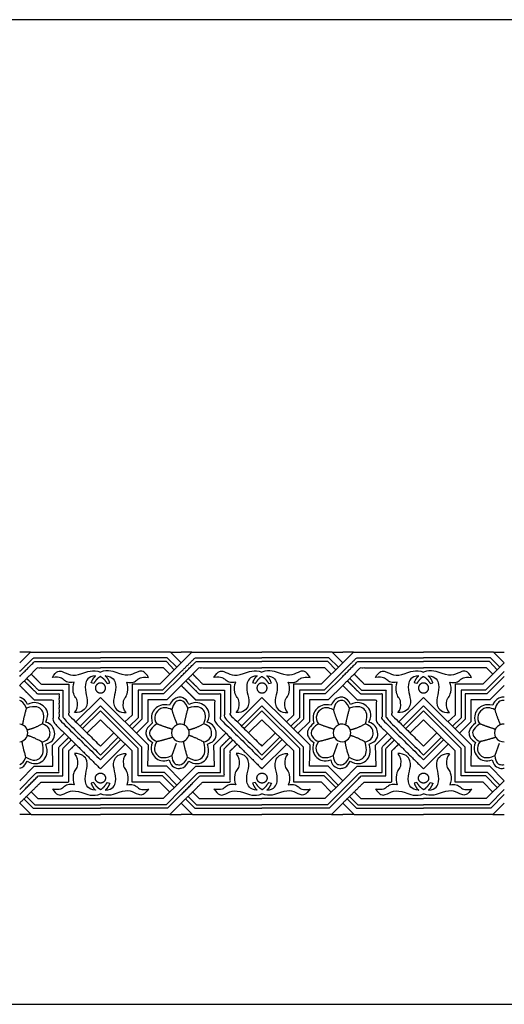
# Model space of a CAD drawing. Units: millimetres. Extents: x -15398 to -13714, y 10870 to 11598.
# Drawn here: x -14498 to -14140, y 10870 to 11598 of the extents above; entities that cross this region are included whole.
import ezdxf

# ---------------------------------------------------------------- set-up
doc = ezdxf.new("R2010")
doc.units = ezdxf.units.MM
doc.header["$MEASUREMENT"] = 0
doc.layers.add('Default', color=7, linetype='Continuous', true_color=0x000000)

msp = doc.modelspace()

# ---------------------------------------------------------------- linework, layer by layer
at = {"layer": 'Default'}
for p, q in [((-14490.48, 11130.57), (-14498.4, 11130.57)), ((-14386.84, 11130.57), (-14378.93, 11130.57)), ((-14371.01, 11130.57), (-14378.93, 11130.57)), ((-14267.37, 11130.57), (-14259.45, 11130.57)), ((-14251.54, 11130.57), (-14259.45, 11130.57)), ((-14147.89, 11130.57), (-14139.98, 11130.57)), ((-14443.63, 11107.39), (-14445.59, 11107.99)), ((-14433.69, 11107.39), (-14431.73, 11107.99)), ((-14324.16, 11107.39), (-14326.12, 11107.99)), ((-14314.22, 11107.39), (-14312.26, 11107.99)), ((-14204.69, 11107.39), (-14206.65, 11107.99)), ((-14194.74, 11107.39), (-14192.78, 11107.99)), ((-14456.88, 11079.04), (-14438.66, 11097.07)), ((-14403.14, 11061.9), (-14438.66, 11097.07)), ((-14337.4, 11079.04), (-14319.19, 11097.07)), ((-14283.67, 11061.9), (-14319.19, 11097.07)), ((-14217.93, 11079.04), (-14199.71, 11097.07)), ((-14164.19, 11061.9), (-14199.71, 11097.07)), ((-14453.74, 11075.95), (-14438.66, 11090.87)), ((-14451.85, 11074.09), (-14438.66, 11087.36)), ((-14334.26, 11075.95), (-14319.19, 11090.87)), ((-14332.37, 11074.09), (-14319.19, 11087.36)), ((-14214.79, 11075.95), (-14199.71, 11090.87)), ((-14212.9, 11074.09), (-14199.71, 11087.36)), ((-14448.61, 11070.9), (-14438.66, 11080.69)), ((-14329.13, 11070.9), (-14319.19, 11080.69)), ((-14209.66, 11070.9), (-14199.71, 11080.69)), ((-14474.18, 11061.9), (-14465.29, 11070.71)), ((-14428.79, 11070.97), (-14438.66, 11061.13)), ((-14354.71, 11061.9), (-14345.82, 11070.71)), ((-14309.32, 11070.97), (-14319.19, 11061.13)), ((-14235.24, 11061.9), (-14226.34, 11070.71)), ((-14189.84, 11070.97), (-14199.71, 11061.13)), ((-14425.49, 11067.73), (-14438.66, 11054.52)), ((-14423.72, 11065.98), (-14438.66, 11050.92)), ((-14382.78, 11063.07), (-14385.99, 11054.14)), ((-14306.02, 11067.73), (-14319.19, 11054.52)), ((-14304.24, 11065.98), (-14319.19, 11050.92)), ((-14263.31, 11063.07), (-14266.52, 11054.14)), ((-14186.54, 11067.73), (-14199.71, 11054.52)), ((-14184.77, 11065.98), (-14199.71, 11050.92)), ((-14143.84, 11063.07), (-14147.04, 11054.14)), ((-14420.35, 11062.66), (-14438.66, 11044.32)), ((-14300.87, 11062.66), (-14319.19, 11044.32)), ((-14181.4, 11062.66), (-14199.71, 11044.32)), ((-14498.4, 11035.57), (-14498.34, 11035.5)), ((-14443.63, 11034.24), (-14445.59, 11033.65)), ((-14433.69, 11034.24), (-14431.73, 11033.65)), ((-14378.93, 11035.57), (-14392.3, 11022.33)), ((-14378.93, 11035.57), (-14378.86, 11035.5)), ((-14324.16, 11034.24), (-14326.12, 11033.65)), ((-14314.22, 11034.24), (-14312.26, 11033.65)), ((-14259.45, 11035.57), (-14272.82, 11022.33)), ((-14259.45, 11035.57), (-14259.39, 11035.5)), ((-14204.69, 11034.24), (-14206.65, 11033.65)), ((-14194.74, 11034.24), (-14192.78, 11033.65)), ((-14139.98, 11035.57), (-14153.35, 11022.33)), ((-14490, 11027.25), (-14485.03, 11022.33)), ((-14370.52, 11027.25), (-14365.56, 11022.33)), ((-14251.05, 11027.25), (-14246.08, 11022.33)), ((-14485.03, 11022.33), (-14438.66, 11022.33)), ((-14392.3, 11022.33), (-14438.66, 11022.33)), ((-14365.56, 11022.33), (-14319.19, 11022.33)), ((-14272.82, 11022.33), (-14319.19, 11022.33)), ((-14246.08, 11022.33), (-14199.71, 11022.33)), ((-14153.35, 11022.33), (-14199.71, 11022.33)), ((-14489.96, 11010.57), (-14498.4, 11010.57)), ((-14387.37, 11010.57), (-14378.93, 11010.57)), ((-14370.49, 11010.57), (-14378.93, 11010.57)), ((-14267.89, 11010.57), (-14259.45, 11010.57)), ((-14251.01, 11010.57), (-14259.45, 11010.57)), ((-14148.42, 11010.57), (-14139.98, 11010.57))]:
    msp.add_line(p, q, dxfattribs=at)
for points in [[(-15397.7, 10870.17), (-13714.23, 10870.17), (-13714.23, 11598.48), (-15397.7, 11598.48), (-15397.7, 10870.17)], [(-14498.4, 11122.88), (-14490.48, 11130.57), (-14438.66, 11130.57)], [(-14378.93, 11122.88), (-14386.84, 11130.57), (-14438.66, 11130.57)], [(-14378.93, 11122.88), (-14371.01, 11130.57), (-14319.19, 11130.57)], [(-14259.45, 11122.88), (-14267.37, 11130.57), (-14319.19, 11130.57)], [(-14259.45, 11122.88), (-14251.54, 11130.57), (-14199.71, 11130.57)], [(-14139.98, 11122.88), (-14147.89, 11130.57), (-14199.71, 11130.57)], [(-14382.17, 11119.64), (-14389.24, 11126.51), (-14438.66, 11126.51)], [(-14384.15, 11117.66), (-14389.93, 11123.74), (-14438.66, 11123.74)], [(-14378.93, 11122.88), (-14394.86, 11106.97), (-14415.31, 11106.97), (-14415.31, 11084.09), (-14420.57, 11079.15)], [(-14262.7, 11119.64), (-14269.76, 11126.51), (-14319.19, 11126.51)], [(-14264.68, 11117.66), (-14270.46, 11123.74), (-14319.19, 11123.74)], [(-14259.45, 11122.88), (-14275.39, 11106.97), (-14295.83, 11106.97), (-14295.83, 11084.09), (-14301.1, 11079.15)], [(-14143.22, 11119.64), (-14150.29, 11126.51), (-14199.71, 11126.51)], [(-14145.2, 11117.66), (-14150.98, 11123.74), (-14199.71, 11123.74)], [(-14139.98, 11122.88), (-14155.91, 11106.97), (-14176.36, 11106.97), (-14176.36, 11084.09), (-14181.63, 11079.15)], [(-14387.42, 11114.4), (-14392.11, 11119.18), (-14438.66, 11119.18)], [(-14378.93, 11116.33), (-14392.8, 11102.54), (-14410.85, 11102.54), (-14410.85, 11082.11), (-14417.25, 11075.87)], [(-14267.95, 11114.4), (-14272.63, 11119.18), (-14319.19, 11119.18)], [(-14259.45, 11116.33), (-14273.32, 11102.54), (-14291.38, 11102.54), (-14291.38, 11082.11), (-14297.77, 11075.87)], [(-14148.47, 11114.4), (-14153.16, 11119.18), (-14199.71, 11119.18)], [(-14139.98, 11116.33), (-14153.85, 11102.54), (-14171.91, 11102.54), (-14171.91, 11082.11), (-14178.3, 11075.87)], [(-14378.93, 11112.76), (-14391.93, 11099.91), (-14407.99, 11099.91), (-14407.99, 11081), (-14415.28, 11073.92)], [(-14259.45, 11112.76), (-14272.46, 11099.91), (-14288.52, 11099.91), (-14288.52, 11081), (-14295.81, 11073.92)], [(-14139.98, 11112.76), (-14152.98, 11099.91), (-14169.04, 11099.91), (-14169.04, 11081), (-14176.33, 11073.92)], [(-14378.93, 11106.04), (-14389.66, 11095.32), (-14403.62, 11095.32), (-14403.62, 11079.04), (-14412.09, 11070.76)], [(-14259.45, 11106.04), (-14270.19, 11095.32), (-14284.15, 11095.32), (-14284.15, 11079.04), (-14292.61, 11070.76)], [(-14139.98, 11106.04), (-14150.71, 11095.32), (-14164.67, 11095.32), (-14164.67, 11079.04), (-14173.14, 11070.76)], [(-14382.22, 11032.31), (-14391.42, 11041.53), (-14407.97, 11041.53), (-14407.97, 11060.48), (-14438.66, 11090.87)], [(-14384.1, 11030.44), (-14392.68, 11039.11), (-14410.79, 11039.11), (-14410.79, 11059.31), (-14438.66, 11087.36)], [(-14262.74, 11032.31), (-14271.95, 11041.53), (-14288.49, 11041.53), (-14288.49, 11060.48), (-14319.19, 11090.87)], [(-14264.63, 11030.44), (-14273.21, 11039.11), (-14291.31, 11039.11), (-14291.31, 11059.31), (-14319.19, 11087.36)], [(-14143.27, 11032.31), (-14152.47, 11041.53), (-14169.02, 11041.53), (-14169.02, 11060.48), (-14199.71, 11090.87)], [(-14145.16, 11030.44), (-14153.73, 11039.11), (-14171.84, 11039.11), (-14171.84, 11059.31), (-14199.71, 11087.36)], [(-14387.45, 11027.13), (-14394.65, 11034.43), (-14415.22, 11034.43), (-14415.22, 11057.62), (-14438.66, 11080.69)], [(-14267.97, 11027.13), (-14275.17, 11034.43), (-14295.75, 11034.43), (-14295.75, 11057.62), (-14319.19, 11080.69)], [(-14148.5, 11027.13), (-14155.7, 11034.43), (-14176.28, 11034.43), (-14176.28, 11057.62), (-14199.71, 11080.69)], [(-14498.4, 11035.44), (-14487.66, 11046.38), (-14473.82, 11046.38), (-14474.18, 11061.9)], [(-14378.93, 11035.44), (-14389.67, 11046.38), (-14403.51, 11046.38), (-14403.14, 11061.9)], [(-14378.93, 11035.44), (-14368.18, 11046.38), (-14354.35, 11046.38), (-14354.71, 11061.9)], [(-14259.45, 11035.44), (-14270.2, 11046.38), (-14284.03, 11046.38), (-14283.67, 11061.9)], [(-14259.45, 11035.44), (-14248.71, 11046.38), (-14234.87, 11046.38), (-14235.24, 11061.9)], [(-14139.98, 11035.44), (-14150.72, 11046.38), (-14164.56, 11046.38), (-14164.19, 11061.9)], [(-14378.93, 11029.01), (-14390.18, 11017.81), (-14438.66, 11017.81)], [(-14259.45, 11029.01), (-14270.7, 11017.81), (-14319.19, 11017.81)], [(-14139.98, 11029.01), (-14151.23, 11017.81), (-14199.71, 11017.81)], [(-14495.25, 11022.1), (-14488.32, 11015.17), (-14438.66, 11015.17)], [(-14493.34, 11023.97), (-14487.15, 11017.81), (-14438.66, 11017.81)], [(-14378.93, 11025.26), (-14389, 11015.17), (-14438.66, 11015.17)], [(-14375.77, 11022.1), (-14368.85, 11015.17), (-14319.19, 11015.17)], [(-14373.86, 11023.97), (-14367.67, 11017.81), (-14319.19, 11017.81)], [(-14259.45, 11025.26), (-14269.53, 11015.17), (-14319.19, 11015.17)], [(-14256.3, 11022.1), (-14249.38, 11015.17), (-14199.71, 11015.17)], [(-14254.39, 11023.97), (-14248.2, 11017.81), (-14199.71, 11017.81)], [(-14139.98, 11025.26), (-14150.05, 11015.17), (-14199.71, 11015.17)], [(-14498.4, 11019.01), (-14489.96, 11010.57), (-14438.66, 11010.57)], [(-14378.93, 11019.01), (-14387.37, 11010.57), (-14438.66, 11010.57)], [(-14378.93, 11019.01), (-14370.49, 11010.57), (-14319.19, 11010.57)], [(-14259.45, 11019.01), (-14267.89, 11010.57), (-14319.19, 11010.57)], [(-14259.45, 11019.01), (-14251.01, 11010.57), (-14199.71, 11010.57)], [(-14139.98, 11019.01), (-14148.42, 11010.57), (-14199.71, 11010.57)]]:
    msp.add_lwpolyline(points, dxfattribs=at)
for centre, start, end in [((-14499, 11070.9), 275.30099, 84.69901), ((-14379.53, 11070.9), 84.69901, 275.30099), ((-14379.53, 11070.9), 275.30099, 84.69901), ((-14260.06, 11070.9), 84.69901, 275.30099), ((-14260.06, 11070.9), 275.30099, 84.69901), ((-14140.58, 11070.9), 84.69901, 275.30099)]:
    msp.add_arc(centre, 6.54, start, end, dxfattribs=at)
for points, degree, knots in [([(-14498.4, 11116.33), (-14493.24, 11121.42), (-14488.09, 11126.51), (-14463.38, 11126.51), (-14438.66, 11126.51)], 2, [0, 0, 0, 3.216955, 3.216955, 19.351202, 19.351202, 19.351202]), ([(-14498.4, 11112.76), (-14492.9, 11118.25), (-14487.4, 11123.74), (-14463.03, 11123.74), (-14438.66, 11123.74)], 2, [0, 0, 0, 2.736847, 2.736847, 18.644901, 18.644901, 18.644901]), ([(-14378.93, 11116.33), (-14373.77, 11121.42), (-14368.62, 11126.51), (-14343.9, 11126.51), (-14319.19, 11126.51)], 2, [0, 0, 0, 3.216955, 3.216955, 19.351202, 19.351202, 19.351202]), ([(-14378.93, 11112.76), (-14373.42, 11118.25), (-14367.92, 11123.74), (-14343.56, 11123.74), (-14319.19, 11123.74)], 2, [0, 0, 0, 2.736847, 2.736847, 18.644901, 18.644901, 18.644901]), ([(-14259.45, 11116.33), (-14254.3, 11121.42), (-14249.14, 11126.51), (-14224.43, 11126.51), (-14199.71, 11126.51)], 2, [0, 0, 0, 3.216955, 3.216955, 19.351202, 19.351202, 19.351202]), ([(-14259.45, 11112.76), (-14253.95, 11118.25), (-14248.45, 11123.74), (-14224.08, 11123.74), (-14199.71, 11123.74)], 2, [0, 0, 0, 2.736847, 2.736847, 18.644901, 18.644901, 18.644901]), ([(-14498.4, 11106.04), (-14491.81, 11112.61), (-14485.22, 11119.18), (-14461.94, 11119.18), (-14438.66, 11119.18)], 2, [0, 0, 0, 2.186391, 2.186391, 17.383555, 17.383555, 17.383555]), ([(-14489.96, 11114.45), (-14486.21, 11110.71), (-14482.47, 11106.97), (-14472.24, 11106.97), (-14462.02, 11106.97), (-14462.02, 11095.53), (-14462.02, 11084.09), (-14450.34, 11072.61), (-14438.66, 11061.13)], 2, [7.442549, 7.442549, 7.442549, 10.899837, 10.899837, 17.5739, 17.5739, 25.042811, 25.042811, 27.401619, 27.401619, 27.401619]), ([(-14378.93, 11106.04), (-14372.34, 11112.61), (-14365.74, 11119.18), (-14342.47, 11119.18), (-14319.19, 11119.18)], 2, [0, 0, 0, 2.186391, 2.186391, 17.383555, 17.383555, 17.383555]), ([(-14370.49, 11114.45), (-14366.74, 11110.71), (-14362.99, 11106.97), (-14352.77, 11106.97), (-14342.55, 11106.97), (-14342.55, 11095.53), (-14342.55, 11084.09), (-14330.87, 11072.61), (-14319.19, 11061.13)], 2, [7.442549, 7.442549, 7.442549, 10.899837, 10.899837, 17.5739, 17.5739, 25.042811, 25.042811, 27.401619, 27.401619, 27.401619]), ([(-14259.45, 11106.04), (-14252.86, 11112.61), (-14246.27, 11119.18), (-14222.99, 11119.18), (-14199.71, 11119.18)], 2, [0, 0, 0, 2.186391, 2.186391, 17.383555, 17.383555, 17.383555]), ([(-14251.01, 11114.45), (-14247.27, 11110.71), (-14243.52, 11106.97), (-14233.3, 11106.97), (-14223.07, 11106.97), (-14223.07, 11095.53), (-14223.07, 11084.09), (-14211.39, 11072.61), (-14199.71, 11061.13)], 2, [7.442549, 7.442549, 7.442549, 10.899837, 10.899837, 17.5739, 17.5739, 25.042811, 25.042811, 27.401619, 27.401619, 27.401619]), ([(-14495.02, 11109.42), (-14490.21, 11104.66), (-14485.4, 11099.91), (-14477.37, 11099.91), (-14469.33, 11099.91), (-14469.33, 11090.45), (-14469.33, 11081), (-14454, 11065.96), (-14438.66, 11050.92)], 2, [6.682981, 6.682981, 6.682981, 11.097517, 11.097517, 16.341226, 16.341226, 22.515463, 22.515463, 25.831509, 25.831509, 25.831509]), ([(-14493.23, 11111.19), (-14488.88, 11106.87), (-14484.53, 11102.54), (-14475.5, 11102.54), (-14466.47, 11102.54), (-14466.47, 11092.33), (-14466.47, 11082.11), (-14452.57, 11068.32), (-14438.66, 11054.52)], 2, [6.99602, 6.99602, 6.99602, 11.003553, 11.003553, 16.897349, 16.897349, 23.563637, 23.563637, 26.48199, 26.48199, 26.48199]), ([(-14375.54, 11109.42), (-14370.73, 11104.66), (-14365.92, 11099.91), (-14357.89, 11099.91), (-14349.86, 11099.91), (-14349.86, 11090.45), (-14349.86, 11081), (-14334.52, 11065.96), (-14319.19, 11050.92)], 2, [6.682981, 6.682981, 6.682981, 11.097517, 11.097517, 16.341226, 16.341226, 22.515463, 22.515463, 25.831509, 25.831509, 25.831509]), ([(-14373.76, 11111.19), (-14369.41, 11106.87), (-14365.05, 11102.54), (-14356.03, 11102.54), (-14347, 11102.54), (-14347, 11092.33), (-14347, 11082.11), (-14333.09, 11068.32), (-14319.19, 11054.52)], 2, [6.99602, 6.99602, 6.99602, 11.003553, 11.003553, 16.897349, 16.897349, 23.563637, 23.563637, 26.48199, 26.48199, 26.48199]), ([(-14256.07, 11109.42), (-14251.26, 11104.66), (-14246.45, 11099.91), (-14238.42, 11099.91), (-14230.39, 11099.91), (-14230.39, 11090.45), (-14230.39, 11081), (-14215.05, 11065.96), (-14199.71, 11050.92)], 2, [6.682981, 6.682981, 6.682981, 11.097517, 11.097517, 16.341226, 16.341226, 22.515463, 22.515463, 25.831509, 25.831509, 25.831509]), ([(-14254.28, 11111.19), (-14249.93, 11106.87), (-14245.58, 11102.54), (-14236.55, 11102.54), (-14227.52, 11102.54), (-14227.52, 11092.33), (-14227.52, 11082.11), (-14213.62, 11068.32), (-14199.71, 11054.52)], 2, [6.99602, 6.99602, 6.99602, 11.003553, 11.003553, 16.897349, 16.897349, 23.563637, 23.563637, 26.48199, 26.48199, 26.48199]), ([(-14498.4, 11106.04), (-14493.03, 11100.68), (-14487.67, 11095.32), (-14480.69, 11095.32), (-14473.71, 11095.32), (-14473.71, 11087.18), (-14473.71, 11079.04), (-14456.18, 11061.68), (-14438.66, 11044.32)], 2, [0, 0, 0, 4.953368, 4.953368, 9.510566, 9.510566, 14.82304, 14.82304, 18.690061, 18.690061, 18.690061]), ([(-14378.93, 11106.04), (-14373.56, 11100.68), (-14368.19, 11095.32), (-14361.21, 11095.32), (-14354.23, 11095.32), (-14354.23, 11087.18), (-14354.23, 11079.04), (-14336.71, 11061.68), (-14319.19, 11044.32)], 2, [0, 0, 0, 4.953368, 4.953368, 9.510566, 9.510566, 14.82304, 14.82304, 18.690061, 18.690061, 18.690061]), ([(-14259.45, 11106.04), (-14254.08, 11100.68), (-14248.72, 11095.32), (-14241.74, 11095.32), (-14234.76, 11095.32), (-14234.76, 11087.18), (-14234.76, 11079.04), (-14217.24, 11061.68), (-14199.71, 11044.32)], 2, [0, 0, 0, 4.953368, 4.953368, 9.510566, 9.510566, 14.82304, 14.82304, 18.690061, 18.690061, 18.690061]), ([(-14492.73, 11091.92), (-14493.77, 11095.08), (-14496.42, 11096.55), (-14498.03, 11097.17), (-14498.4, 11097.26)], 3, [0, 0, 0, 0, 2.192798, 2.892417, 2.892417, 2.892417, 2.892417]), ([(-14378.93, 11097.26), (-14379.73, 11097.46), (-14381.53, 11097.32), (-14385.74, 11095.35), (-14387.5, 11091.48)], 3, [2.892417, 2.892417, 2.892417, 2.892417, 4.385596, 6.578394, 6.578394, 6.578394, 6.578394]), ([(-14378.93, 11094.91), (-14379.53, 11095.02), (-14382.19, 11094.78), (-14384.61, 11093.29), (-14385.89, 11087.98)], 3, [2.384886, 2.384886, 2.384886, 2.384886, 3.337385, 6.674771, 6.674771, 6.674771, 6.674771]), ([(-14373.26, 11091.92), (-14374.29, 11095.08), (-14376.95, 11096.55), (-14378.55, 11097.17), (-14378.93, 11097.26)], 3, [0, 0, 0, 0, 2.192798, 2.892417, 2.892417, 2.892417, 2.892417]), ([(-14259.45, 11097.26), (-14260.25, 11097.46), (-14262.06, 11097.32), (-14266.27, 11095.35), (-14268.03, 11091.48)], 3, [2.892417, 2.892417, 2.892417, 2.892417, 4.385596, 6.578394, 6.578394, 6.578394, 6.578394]), ([(-14259.45, 11094.91), (-14260.06, 11095.02), (-14262.72, 11094.78), (-14265.14, 11093.29), (-14266.42, 11087.98)], 3, [2.384886, 2.384886, 2.384886, 2.384886, 3.337385, 6.674771, 6.674771, 6.674771, 6.674771]), ([(-14253.78, 11091.92), (-14254.82, 11095.08), (-14257.47, 11096.55), (-14259.08, 11097.17), (-14259.45, 11097.26)], 3, [0, 0, 0, 0, 2.192798, 2.892417, 2.892417, 2.892417, 2.892417]), ([(-14139.98, 11097.26), (-14140.78, 11097.46), (-14142.59, 11097.32), (-14146.79, 11095.35), (-14148.55, 11091.48)], 3, [2.892417, 2.892417, 2.892417, 2.892417, 4.385596, 6.578394, 6.578394, 6.578394, 6.578394]), ([(-14139.98, 11094.91), (-14140.59, 11095.02), (-14143.25, 11094.78), (-14145.66, 11093.29), (-14146.94, 11087.98)], 3, [2.384886, 2.384886, 2.384886, 2.384886, 3.337385, 6.674771, 6.674771, 6.674771, 6.674771]), ([(-14498.4, 11029.01), (-14492.15, 11035.27), (-14485.91, 11041.53), (-14477.63, 11041.53), (-14469.36, 11041.53), (-14469.36, 11051.01), (-14469.36, 11060.48), (-14465.76, 11064.04), (-14462.16, 11067.6)], 2, [0, 0, 0, 4.253653, 4.253653, 9.654591, 9.654591, 15.838575, 15.838575, 19.145172, 19.145172, 19.145172]), ([(-14498.4, 11025.26), (-14491.52, 11032.19), (-14484.64, 11039.11), (-14475.59, 11039.11), (-14466.54, 11039.11), (-14466.54, 11049.21), (-14466.54, 11059.31), (-14463.38, 11062.49), (-14460.21, 11065.67)], 2, [0, 0, 0, 3.981823, 3.981823, 9.891342, 9.891342, 16.483112, 16.483112, 19.413428, 19.413428, 19.413428]), ([(-14378.93, 11029.01), (-14372.68, 11035.27), (-14366.43, 11041.53), (-14358.16, 11041.53), (-14349.89, 11041.53), (-14349.89, 11051.01), (-14349.89, 11060.48), (-14346.29, 11064.04), (-14342.69, 11067.6)], 2, [0, 0, 0, 4.253653, 4.253653, 9.654591, 9.654591, 15.838575, 15.838575, 19.145172, 19.145172, 19.145172]), ([(-14378.93, 11025.26), (-14372.05, 11032.19), (-14365.17, 11039.11), (-14356.12, 11039.11), (-14347.07, 11039.11), (-14347.07, 11049.21), (-14347.07, 11059.31), (-14343.9, 11062.49), (-14340.74, 11065.67)], 2, [0, 0, 0, 3.981823, 3.981823, 9.891342, 9.891342, 16.483112, 16.483112, 19.413428, 19.413428, 19.413428]), ([(-14259.45, 11029.01), (-14253.2, 11035.27), (-14246.96, 11041.53), (-14238.69, 11041.53), (-14230.41, 11041.53), (-14230.41, 11051.01), (-14230.41, 11060.48), (-14226.81, 11064.04), (-14223.21, 11067.6)], 2, [0, 0, 0, 4.253653, 4.253653, 9.654591, 9.654591, 15.838575, 15.838575, 19.145172, 19.145172, 19.145172]), ([(-14259.45, 11025.26), (-14252.57, 11032.19), (-14245.7, 11039.11), (-14236.64, 11039.11), (-14227.59, 11039.11), (-14227.59, 11049.21), (-14227.59, 11059.31), (-14224.43, 11062.49), (-14221.26, 11065.67)], 2, [0, 0, 0, 3.981823, 3.981823, 9.891342, 9.891342, 16.483112, 16.483112, 19.413428, 19.413428, 19.413428]), ([(-14498.4, 11019.01), (-14490.54, 11026.72), (-14482.68, 11034.43), (-14472.39, 11034.43), (-14462.1, 11034.43), (-14462.1, 11046.02), (-14462.1, 11057.62), (-14459.59, 11060.09), (-14457.08, 11062.57)], 2, [0, 0, 0, 3.346171, 3.346171, 10.06254, 10.06254, 17.632934, 17.632934, 19.935476, 19.935476, 19.935476]), ([(-14378.93, 11019.01), (-14371.06, 11026.72), (-14363.2, 11034.43), (-14352.92, 11034.43), (-14342.63, 11034.43), (-14342.63, 11046.02), (-14342.63, 11057.62), (-14340.12, 11060.09), (-14337.6, 11062.57)], 2, [0, 0, 0, 3.346171, 3.346171, 10.06254, 10.06254, 17.632934, 17.632934, 19.935476, 19.935476, 19.935476]), ([(-14259.45, 11019.01), (-14251.59, 11026.72), (-14243.73, 11034.43), (-14233.44, 11034.43), (-14223.15, 11034.43), (-14223.15, 11046.02), (-14223.15, 11057.62), (-14220.64, 11060.09), (-14218.13, 11062.57)], 2, [0, 0, 0, 3.346171, 3.346171, 10.06254, 10.06254, 17.632934, 17.632934, 19.935476, 19.935476, 19.935476]), ([(-14387.84, 11050.89), (-14386.43, 11045.6), (-14382.55, 11044.41), (-14379.37, 11044.78), (-14378.93, 11044.88)], 3, [0, 0, 0, 0, 3.596315, 4.205005, 4.205005, 4.205005, 4.205005]), ([(-14385.99, 11054.14), (-14385.48, 11048.64), (-14382.62, 11047.08), (-14379.56, 11047.42), (-14378.93, 11047.62)], 3, [0, 0, 0, 0, 3.440213, 4.35308, 4.35308, 4.35308, 4.35308]), ([(-14268.36, 11050.89), (-14266.96, 11045.6), (-14263.07, 11044.41), (-14259.9, 11044.78), (-14259.45, 11044.88)], 3, [0, 0, 0, 0, 3.596315, 4.205005, 4.205005, 4.205005, 4.205005]), ([(-14266.52, 11054.14), (-14266.01, 11048.64), (-14263.15, 11047.08), (-14260.09, 11047.42), (-14259.45, 11047.62)], 3, [0, 0, 0, 0, 3.440213, 4.35308, 4.35308, 4.35308, 4.35308]), ([(-14148.89, 11050.89), (-14147.48, 11045.6), (-14143.6, 11044.41), (-14140.42, 11044.78), (-14139.98, 11044.88)], 3, [0, 0, 0, 0, 3.596315, 4.205005, 4.205005, 4.205005, 4.205005]), ([(-14147.04, 11054.14), (-14146.53, 11048.64), (-14143.67, 11047.08), (-14140.61, 11047.42), (-14139.98, 11047.62)], 3, [0, 0, 0, 0, 3.440213, 4.35308, 4.35308, 4.35308, 4.35308])]:
    msp.add_open_spline(points, degree=degree, knots=knots, dxfattribs=at)
for points, degree in [([(-14474.24, 11112.01), (-14471.09, 11117.04), (-14466.79, 11116.95), (-14461.16, 11113.07), (-14453.24, 11113.97), (-14444.33, 11118.14), (-14438.66, 11115.89)], 3), ([(-14403.08, 11112.01), (-14406.24, 11117.04), (-14410.54, 11116.95), (-14416.16, 11113.07), (-14424.09, 11113.97), (-14433, 11118.14), (-14438.66, 11115.89)], 3), ([(-14354.77, 11112.01), (-14351.62, 11117.04), (-14347.31, 11116.95), (-14341.69, 11113.07), (-14333.76, 11113.97), (-14324.86, 11118.14), (-14319.19, 11115.89)], 3), ([(-14283.61, 11112.01), (-14286.76, 11117.04), (-14291.07, 11116.95), (-14296.69, 11113.07), (-14304.62, 11113.97), (-14313.52, 11118.14), (-14319.19, 11115.89)], 3), ([(-14235.3, 11112.01), (-14232.14, 11117.04), (-14227.84, 11116.95), (-14222.21, 11113.07), (-14214.29, 11113.97), (-14205.38, 11118.14), (-14199.71, 11115.89)], 3), ([(-14164.13, 11112.01), (-14167.29, 11117.04), (-14171.59, 11116.95), (-14177.22, 11113.07), (-14185.14, 11113.97), (-14194.05, 11118.14), (-14199.71, 11115.89)], 3), ([(-14458.06, 11108.57), (-14462.23, 11107.53), (-14466.28, 11110.26), (-14468.11, 11112.52), (-14474.24, 11112.01)], 3), ([(-14457.78, 11086), (-14455.65, 11087.53), (-14455.18, 11094.54), (-14457.02, 11097.18), (-14459.1, 11099.99), (-14459.18, 11106.32), (-14458.06, 11108.57)], 3), ([(-14442.23, 11113.06), (-14448.02, 11112.8), (-14450.67, 11106.41), (-14449.22, 11099.12), (-14447.21, 11091.37), (-14452.28, 11085.74), (-14457.78, 11086)], 3), ([(-14445.59, 11107.99), (-14443.89, 11112.03), (-14442.23, 11113.06)], 2), ([(-14438.66, 11112.63), (-14441.38, 11111.22), (-14443.63, 11107.39)], 2), ([(-14438.66, 11112.63), (-14435.95, 11111.22), (-14433.69, 11107.39)], 2), ([(-14431.73, 11107.99), (-14433.44, 11112.03), (-14435.1, 11113.06)], 2), ([(-14435.1, 11113.06), (-14429.3, 11112.8), (-14426.66, 11106.41), (-14428.11, 11099.12), (-14430.11, 11091.37), (-14425.04, 11085.74), (-14419.55, 11086)], 3), ([(-14419.55, 11086), (-14421.68, 11087.53), (-14422.15, 11094.54), (-14420.31, 11097.18), (-14418.22, 11099.99), (-14418.14, 11106.32), (-14419.26, 11108.57)], 3), ([(-14419.26, 11108.57), (-14415.1, 11107.53), (-14411.05, 11110.26), (-14409.22, 11112.52), (-14403.08, 11112.01)], 3), ([(-14338.59, 11108.57), (-14342.75, 11107.53), (-14346.8, 11110.26), (-14348.63, 11112.52), (-14354.77, 11112.01)], 3), ([(-14338.31, 11086), (-14336.18, 11087.53), (-14335.7, 11094.54), (-14337.55, 11097.18), (-14339.63, 11099.99), (-14339.71, 11106.32), (-14338.59, 11108.57)], 3), ([(-14322.75, 11113.06), (-14328.55, 11112.8), (-14331.19, 11106.41), (-14329.74, 11099.12), (-14327.74, 11091.37), (-14332.81, 11085.74), (-14338.31, 11086)], 3), ([(-14326.12, 11107.99), (-14324.42, 11112.03), (-14322.75, 11113.06)], 2), ([(-14319.19, 11112.63), (-14321.9, 11111.22), (-14324.16, 11107.39)], 2), ([(-14319.19, 11112.63), (-14316.48, 11111.22), (-14314.22, 11107.39)], 2), ([(-14312.26, 11107.99), (-14313.96, 11112.03), (-14315.62, 11113.06)], 2), ([(-14315.62, 11113.06), (-14309.83, 11112.8), (-14307.19, 11106.41), (-14308.64, 11099.12), (-14310.64, 11091.37), (-14305.57, 11085.74), (-14300.07, 11086)], 3), ([(-14300.07, 11086), (-14302.2, 11087.53), (-14302.68, 11094.54), (-14300.83, 11097.18), (-14298.75, 11099.99), (-14298.67, 11106.32), (-14299.79, 11108.57)], 3), ([(-14299.79, 11108.57), (-14295.62, 11107.53), (-14291.58, 11110.26), (-14289.74, 11112.52), (-14283.61, 11112.01)], 3), ([(-14219.11, 11108.57), (-14223.28, 11107.53), (-14227.33, 11110.26), (-14229.16, 11112.52), (-14235.3, 11112.01)], 3), ([(-14218.83, 11086), (-14216.7, 11087.53), (-14216.23, 11094.54), (-14218.07, 11097.18), (-14220.16, 11099.99), (-14220.24, 11106.32), (-14219.11, 11108.57)], 3), ([(-14203.28, 11113.06), (-14209.07, 11112.8), (-14211.72, 11106.41), (-14210.27, 11099.12), (-14208.27, 11091.37), (-14213.34, 11085.74), (-14218.83, 11086)], 3), ([(-14206.65, 11107.99), (-14204.94, 11112.03), (-14203.28, 11113.06)], 2), ([(-14199.71, 11112.63), (-14202.43, 11111.22), (-14204.69, 11107.39)], 2), ([(-14199.71, 11112.63), (-14197, 11111.22), (-14194.74, 11107.39)], 2), ([(-14192.78, 11107.99), (-14194.49, 11112.03), (-14196.15, 11113.06)], 2), ([(-14196.15, 11113.06), (-14190.36, 11112.8), (-14187.71, 11106.41), (-14189.16, 11099.12), (-14191.16, 11091.37), (-14186.09, 11085.74), (-14180.6, 11086)], 3), ([(-14180.6, 11086), (-14182.73, 11087.53), (-14183.2, 11094.54), (-14181.36, 11097.18), (-14179.27, 11099.99), (-14179.19, 11106.32), (-14180.32, 11108.57)], 3), ([(-14180.32, 11108.57), (-14176.15, 11107.53), (-14172.1, 11110.26), (-14170.27, 11112.52), (-14164.13, 11112.01)], 3), ([(-14493.48, 11089.28), (-14495.26, 11093.31), (-14496.88, 11094.63), (-14498.4, 11094.91)], 3), ([(-14479.14, 11078.97), (-14476.12, 11085.11), (-14480.23, 11091.95), (-14487.7, 11094.53), (-14492.73, 11091.92)], 3), ([(-14387.5, 11091.48), (-14393.31, 11092.44), (-14398.9, 11089.25), (-14401.69, 11084.12), (-14400.33, 11078.02)], 3), ([(-14374, 11089.28), (-14375.79, 11093.31), (-14377.41, 11094.63), (-14378.93, 11094.91)], 3), ([(-14359.67, 11078.97), (-14356.65, 11085.11), (-14360.75, 11091.95), (-14368.22, 11094.53), (-14373.26, 11091.92)], 3), ([(-14268.03, 11091.48), (-14273.84, 11092.44), (-14279.42, 11089.25), (-14282.22, 11084.12), (-14280.85, 11078.02)], 3), ([(-14254.53, 11089.28), (-14256.31, 11093.31), (-14257.93, 11094.63), (-14259.45, 11094.91)], 3), ([(-14240.19, 11078.97), (-14237.18, 11085.11), (-14241.28, 11091.95), (-14248.75, 11094.53), (-14253.78, 11091.92)], 3), ([(-14148.55, 11091.48), (-14154.36, 11092.44), (-14159.95, 11089.25), (-14162.74, 11084.12), (-14161.38, 11078.02)], 3), ([(-14493.48, 11089.28), (-14495.77, 11081.09), (-14496.37, 11076.89)], 2), ([(-14481.64, 11077.53), (-14479.91, 11082.32), (-14480.75, 11088.74), (-14486.59, 11091.37), (-14493.48, 11089.28)], 3), ([(-14385.89, 11087.98), (-14389.6, 11089.92), (-14394.38, 11089.66), (-14399.11, 11084.59), (-14398.64, 11079.52), (-14396.97, 11077.73)], 3), ([(-14385.89, 11087.98), (-14383.96, 11081.42), (-14381.79, 11077.04)], 2), ([(-14374, 11089.28), (-14376.3, 11081.09), (-14376.89, 11076.89)], 2), ([(-14362.17, 11077.53), (-14360.44, 11082.32), (-14361.28, 11088.74), (-14367.12, 11091.37), (-14374, 11089.28)], 3), ([(-14266.42, 11087.98), (-14270.13, 11089.92), (-14274.9, 11089.66), (-14279.63, 11084.59), (-14279.16, 11079.52), (-14277.5, 11077.73)], 3), ([(-14266.42, 11087.98), (-14264.49, 11081.42), (-14262.31, 11077.04)], 2), ([(-14254.53, 11089.28), (-14256.82, 11081.09), (-14257.42, 11076.89)], 2), ([(-14242.69, 11077.53), (-14240.96, 11082.32), (-14241.8, 11088.74), (-14247.64, 11091.37), (-14254.53, 11089.28)], 3), ([(-14146.94, 11087.98), (-14150.65, 11089.92), (-14155.43, 11089.66), (-14160.16, 11084.59), (-14159.69, 11079.52), (-14158.03, 11077.73)], 3), ([(-14146.94, 11087.98), (-14145.01, 11081.42), (-14142.84, 11077.04)], 2), ([(-14478.97, 11062.69), (-14472.92, 11064.56), (-14471.35, 11071.77), (-14474.92, 11077.52), (-14479.14, 11078.97)], 3), ([(-14400.33, 11078.02), (-14404.63, 11074.71), (-14405.82, 11070.23), (-14403.82, 11066.1), (-14400.24, 11063.93)], 3), ([(-14396.97, 11077.73), (-14403.21, 11073.36), (-14402.52, 11067.86), (-14398.26, 11064.83), (-14396.9, 11064.62)], 3), ([(-14396.97, 11077.73), (-14390.98, 11075.38), (-14385.42, 11073.75)], 2), ([(-14359.5, 11062.69), (-14353.45, 11064.56), (-14351.87, 11071.77), (-14355.45, 11077.52), (-14359.67, 11078.97)], 3), ([(-14280.85, 11078.02), (-14285.15, 11074.71), (-14286.35, 11070.23), (-14284.34, 11066.1), (-14280.76, 11063.93)], 3), ([(-14277.5, 11077.73), (-14283.73, 11073.36), (-14283.05, 11067.86), (-14278.79, 11064.83), (-14277.43, 11064.62)], 3), ([(-14277.5, 11077.73), (-14271.5, 11075.38), (-14265.95, 11073.75)], 2), ([(-14240.02, 11062.69), (-14233.97, 11064.56), (-14232.4, 11071.77), (-14235.98, 11077.52), (-14240.19, 11078.97)], 3), ([(-14161.38, 11078.02), (-14165.68, 11074.71), (-14166.87, 11070.23), (-14164.87, 11066.1), (-14161.29, 11063.93)], 3), ([(-14158.03, 11077.73), (-14164.26, 11073.36), (-14163.58, 11067.86), (-14159.31, 11064.83), (-14157.95, 11064.62)], 3), ([(-14158.03, 11077.73), (-14152.03, 11075.38), (-14146.47, 11073.75)], 2), ([(-14481.64, 11077.53), (-14488, 11074.09), (-14492.83, 11073.06)], 2), ([(-14481.73, 11064.19), (-14476.61, 11065.64), (-14475.17, 11071.31), (-14476.96, 11076.08), (-14481.64, 11077.53)], 3), ([(-14362.17, 11077.53), (-14368.53, 11074.09), (-14373.35, 11073.06)], 2), ([(-14362.25, 11064.19), (-14357.14, 11065.64), (-14355.69, 11071.31), (-14357.48, 11076.08), (-14362.17, 11077.53)], 3), ([(-14242.69, 11077.53), (-14249.06, 11074.09), (-14253.88, 11073.06)], 2), ([(-14242.78, 11064.19), (-14237.67, 11065.64), (-14236.22, 11071.31), (-14238.01, 11076.08), (-14242.69, 11077.53)], 3), ([(-14493.79, 11053.07), (-14496.41, 11061.64), (-14496.55, 11064.83)], 2), ([(-14493.79, 11053.07), (-14488.33, 11049.45), (-14481.64, 11052.05), (-14480.24, 11057.76), (-14481.73, 11064.19)], 3), ([(-14481.73, 11064.19), (-14489.44, 11068.23), (-14492.75, 11068.98)], 2), ([(-14400.24, 11063.93), (-14402.37, 11058.51), (-14398.79, 11051.53), (-14392.7, 11049.48), (-14387.84, 11050.89)], 3), ([(-14396.9, 11064.62), (-14400.27, 11059.59), (-14396.77, 11053.37), (-14392.21, 11051.62), (-14385.99, 11054.14)], 3), ([(-14396.9, 11064.62), (-14391.04, 11065.96), (-14385.3, 11067.81)], 2), ([(-14374.31, 11053.07), (-14376.94, 11061.64), (-14377.07, 11064.83)], 2), ([(-14374.31, 11053.07), (-14368.86, 11049.45), (-14362.17, 11052.05), (-14360.76, 11057.76), (-14362.25, 11064.19)], 3), ([(-14362.25, 11064.19), (-14369.97, 11068.23), (-14373.27, 11068.98)], 2), ([(-14280.76, 11063.93), (-14282.89, 11058.51), (-14279.31, 11051.53), (-14273.22, 11049.48), (-14268.36, 11050.89)], 3), ([(-14277.43, 11064.62), (-14280.79, 11059.59), (-14277.3, 11053.37), (-14272.74, 11051.62), (-14266.52, 11054.14)], 3), ([(-14277.43, 11064.62), (-14271.57, 11065.96), (-14265.83, 11067.81)], 2), ([(-14254.84, 11053.07), (-14257.46, 11061.64), (-14257.6, 11064.83)], 2), ([(-14254.84, 11053.07), (-14249.38, 11049.45), (-14242.69, 11052.05), (-14241.29, 11057.76), (-14242.78, 11064.19)], 3), ([(-14242.78, 11064.19), (-14250.49, 11068.23), (-14253.8, 11068.98)], 2), ([(-14161.29, 11063.93), (-14163.42, 11058.51), (-14159.84, 11051.53), (-14153.75, 11049.48), (-14148.89, 11050.89)], 3), ([(-14157.95, 11064.62), (-14161.32, 11059.59), (-14157.82, 11053.37), (-14153.26, 11051.62), (-14147.04, 11054.14)], 3), ([(-14157.95, 11064.62), (-14152.09, 11065.96), (-14146.35, 11067.81)], 2), ([(-14492.82, 11050.08), (-14488.94, 11047.26), (-14479.44, 11048.41), (-14477.27, 11056.89), (-14478.97, 11062.69)], 3), ([(-14442.23, 11028.58), (-14448.02, 11028.83), (-14450.67, 11035.22), (-14449.22, 11042.51), (-14447.21, 11050.27), (-14452.28, 11055.89), (-14457.78, 11055.64)], 3), ([(-14435.1, 11028.58), (-14429.3, 11028.83), (-14426.66, 11035.22), (-14428.11, 11042.51), (-14430.11, 11050.27), (-14425.04, 11055.89), (-14419.55, 11055.64)], 3), ([(-14373.35, 11050.08), (-14369.47, 11047.26), (-14359.97, 11048.41), (-14357.79, 11056.89), (-14359.5, 11062.69)], 3), ([(-14322.75, 11028.58), (-14328.55, 11028.83), (-14331.19, 11035.22), (-14329.74, 11042.51), (-14327.74, 11050.27), (-14332.81, 11055.89), (-14338.31, 11055.64)], 3), ([(-14315.62, 11028.58), (-14309.83, 11028.83), (-14307.19, 11035.22), (-14308.64, 11042.51), (-14310.64, 11050.27), (-14305.57, 11055.89), (-14300.07, 11055.64)], 3), ([(-14253.87, 11050.08), (-14250, 11047.26), (-14240.49, 11048.41), (-14238.32, 11056.89), (-14240.02, 11062.69)], 3), ([(-14203.28, 11028.58), (-14209.07, 11028.83), (-14211.72, 11035.22), (-14210.27, 11042.51), (-14208.27, 11050.27), (-14213.34, 11055.89), (-14218.83, 11055.64)], 3), ([(-14196.15, 11028.58), (-14190.36, 11028.83), (-14187.71, 11035.22), (-14189.16, 11042.51), (-14191.16, 11050.27), (-14186.09, 11055.89), (-14180.6, 11055.64)], 3), ([(-14498.4, 11047.62), (-14496.65, 11048.17), (-14494.98, 11049.69), (-14493.79, 11053.07)], 3), ([(-14498.4, 11044.88), (-14496.22, 11045.34), (-14494.38, 11046.78), (-14492.82, 11050.08)], 3), ([(-14457.78, 11055.08), (-14455.65, 11053.54), (-14455.18, 11046.54), (-14457.02, 11043.89), (-14459.1, 11041.08), (-14459.18, 11034.75), (-14458.06, 11032.5)], 3), ([(-14419.55, 11055.08), (-14421.68, 11053.54), (-14422.15, 11046.54), (-14420.31, 11043.89), (-14418.22, 11041.08), (-14418.14, 11034.75), (-14419.26, 11032.5)], 3), ([(-14378.93, 11047.62), (-14377.18, 11048.17), (-14375.5, 11049.69), (-14374.31, 11053.07)], 3), ([(-14378.93, 11044.88), (-14376.74, 11045.34), (-14374.9, 11046.78), (-14373.35, 11050.08)], 3), ([(-14338.31, 11055.08), (-14336.18, 11053.54), (-14335.7, 11046.54), (-14337.55, 11043.89), (-14339.63, 11041.08), (-14339.71, 11034.75), (-14338.59, 11032.5)], 3), ([(-14300.07, 11055.08), (-14302.2, 11053.54), (-14302.68, 11046.54), (-14300.83, 11043.89), (-14298.75, 11041.08), (-14298.67, 11034.75), (-14299.79, 11032.5)], 3), ([(-14259.45, 11047.62), (-14257.7, 11048.17), (-14256.03, 11049.69), (-14254.84, 11053.07)], 3), ([(-14259.45, 11044.88), (-14257.27, 11045.34), (-14255.43, 11046.78), (-14253.87, 11050.08)], 3), ([(-14218.83, 11055.08), (-14216.7, 11053.54), (-14216.23, 11046.54), (-14218.07, 11043.89), (-14220.16, 11041.08), (-14220.24, 11034.75), (-14219.11, 11032.5)], 3), ([(-14180.6, 11055.08), (-14182.73, 11053.54), (-14183.2, 11046.54), (-14181.36, 11043.89), (-14179.27, 11041.08), (-14179.19, 11034.75), (-14180.32, 11032.5)], 3), ([(-14438.66, 11029), (-14441.38, 11030.41), (-14443.63, 11034.24)], 2), ([(-14438.66, 11029), (-14435.95, 11030.41), (-14433.69, 11034.24)], 2), ([(-14319.19, 11029), (-14321.9, 11030.41), (-14324.16, 11034.24)], 2), ([(-14319.19, 11029), (-14316.48, 11030.41), (-14314.22, 11034.24)], 2), ([(-14199.71, 11029), (-14202.43, 11030.41), (-14204.69, 11034.24)], 2), ([(-14199.71, 11029), (-14197, 11030.41), (-14194.74, 11034.24)], 2), ([(-14458.06, 11032.5), (-14462.23, 11033.54), (-14466.28, 11030.81), (-14468.11, 11028.56), (-14474.24, 11029.07)], 3), ([(-14474.24, 11029.63), (-14471.09, 11024.6), (-14466.79, 11024.68), (-14461.16, 11028.56), (-14453.24, 11027.67), (-14444.33, 11023.49), (-14438.66, 11025.75)], 3), ([(-14445.59, 11033.65), (-14443.89, 11029.6), (-14442.23, 11028.58)], 2), ([(-14403.08, 11029.63), (-14406.24, 11024.6), (-14410.54, 11024.68), (-14416.16, 11028.56), (-14424.09, 11027.67), (-14433, 11023.49), (-14438.66, 11025.75)], 3), ([(-14431.73, 11033.65), (-14433.44, 11029.6), (-14435.1, 11028.58)], 2), ([(-14419.26, 11032.5), (-14415.1, 11033.54), (-14411.05, 11030.81), (-14409.22, 11028.56), (-14403.08, 11029.07)], 3), ([(-14338.59, 11032.5), (-14342.75, 11033.54), (-14346.8, 11030.81), (-14348.63, 11028.56), (-14354.77, 11029.07)], 3), ([(-14354.77, 11029.63), (-14351.62, 11024.6), (-14347.31, 11024.68), (-14341.69, 11028.56), (-14333.76, 11027.67), (-14324.86, 11023.49), (-14319.19, 11025.75)], 3), ([(-14326.12, 11033.65), (-14324.42, 11029.6), (-14322.75, 11028.58)], 2), ([(-14283.61, 11029.63), (-14286.76, 11024.6), (-14291.07, 11024.68), (-14296.69, 11028.56), (-14304.62, 11027.67), (-14313.52, 11023.49), (-14319.19, 11025.75)], 3), ([(-14312.26, 11033.65), (-14313.96, 11029.6), (-14315.62, 11028.58)], 2), ([(-14299.79, 11032.5), (-14295.62, 11033.54), (-14291.58, 11030.81), (-14289.74, 11028.56), (-14283.61, 11029.07)], 3), ([(-14219.11, 11032.5), (-14223.28, 11033.54), (-14227.33, 11030.81), (-14229.16, 11028.56), (-14235.3, 11029.07)], 3), ([(-14235.3, 11029.63), (-14232.14, 11024.6), (-14227.84, 11024.68), (-14222.21, 11028.56), (-14214.29, 11027.67), (-14205.38, 11023.49), (-14199.71, 11025.75)], 3), ([(-14206.65, 11033.65), (-14204.94, 11029.6), (-14203.28, 11028.58)], 2), ([(-14164.13, 11029.63), (-14167.29, 11024.6), (-14171.59, 11024.68), (-14177.22, 11028.56), (-14185.14, 11027.67), (-14194.05, 11023.49), (-14199.71, 11025.75)], 3), ([(-14192.78, 11033.65), (-14194.49, 11029.6), (-14196.15, 11028.58)], 2), ([(-14180.32, 11032.5), (-14176.15, 11033.54), (-14172.1, 11030.81), (-14170.27, 11028.56), (-14164.13, 11029.07)], 3)]:
    msp.add_open_spline(points, degree=degree, dxfattribs=at)
for points in [[(-14438.66, 11107.82), (-14434.92, 11107.82), (-14434.92, 11104.13), (-14434.92, 11100.45), (-14438.66, 11100.45), (-14442.41, 11100.45), (-14442.41, 11104.13), (-14442.41, 11107.82), (-14438.66, 11107.82)], [(-14319.19, 11107.82), (-14315.45, 11107.82), (-14315.45, 11104.13), (-14315.45, 11100.45), (-14319.19, 11100.45), (-14322.93, 11100.45), (-14322.93, 11104.13), (-14322.93, 11107.82), (-14319.19, 11107.82)], [(-14199.71, 11107.82), (-14195.97, 11107.82), (-14195.97, 11104.13), (-14195.97, 11100.45), (-14199.71, 11100.45), (-14203.46, 11100.45), (-14203.46, 11104.13), (-14203.46, 11107.82), (-14199.71, 11107.82)], [(-14438.66, 11033.82), (-14434.92, 11033.82), (-14434.92, 11037.5), (-14434.92, 11041.18), (-14438.66, 11041.18), (-14442.41, 11041.18), (-14442.41, 11037.5), (-14442.41, 11033.82), (-14438.66, 11033.82)], [(-14319.19, 11033.82), (-14315.45, 11033.82), (-14315.45, 11037.5), (-14315.45, 11041.18), (-14319.19, 11041.18), (-14322.93, 11041.18), (-14322.93, 11037.5), (-14322.93, 11033.82), (-14319.19, 11033.82)], [(-14199.71, 11033.82), (-14195.97, 11033.82), (-14195.97, 11037.5), (-14195.97, 11041.18), (-14199.71, 11041.18), (-14203.46, 11041.18), (-14203.46, 11037.5), (-14203.46, 11033.82), (-14199.71, 11033.82)]]:
    msp.add_rational_spline(points, [1, 0.707106781187, 1, 0.707106781187, 1, 0.707106781187, 1, 0.707106781187, 1], degree=2, knots=[0, 0, 0, 1.570796, 1.570796, 3.141593, 3.141593, 4.712389, 4.712389, 6.283185, 6.283185, 6.283185], dxfattribs=at)

doc.saveas('drawing.dxf')
